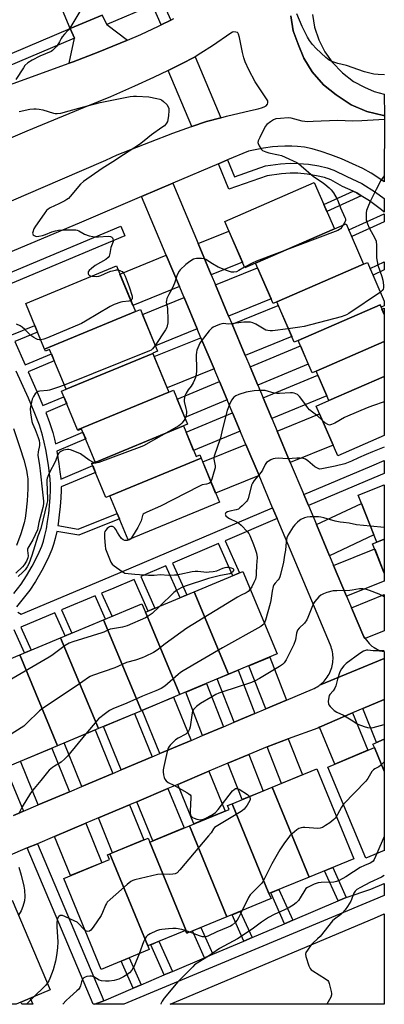
# Model space of a CAD drawing. Units: inches. Extents: x 1225771 to 1231770, y 565454 to 569454.
# Drawn here: x 1231603 to 1231770, y 565454 to 565904 of the extents above; entities that cross this region are included whole.
import ezdxf

# ---------------------------------------------------------------- set-up
doc = ezdxf.new("R2010")
doc.units = ezdxf.units.IN
doc.header["$MEASUREMENT"] = 0
for name, color, linetype in [('BLDG-Footprint', 5, 'Continuous'), ('TRANS-Driveway', 251, 'Continuous'), ('TRANS-Non Street Sidewalk', 7, 'Continuous'), ('TRANS-Parking Lot', 4, 'Continuous'), ('TRANS-Road', 130, 'Continuous'), ('TRANS-Street Sidewalk', 7, 'Continuous'), ('Undefined', 1, 'Continuous')]:
    doc.layers.add(name, color=color, linetype=linetype)

msp = doc.modelspace()

# ---------------------------------------------------------------- linework, layer by layer
at = {"layer": 'BLDG-Footprint'}
for points, elevation in [([(1231747.34, 565808.35), (1231711.25, 565792.68), (1231706.36, 565790.56), (1231697.18, 565811.71), (1231738.16, 565829.5)], 604.2), ([(1231760.75, 565792.19), (1231720.95, 565774.91), (1231719.28, 565774.19), (1231711.25, 565792.68), (1231747.34, 565808.35), (1231752.72, 565810.69)], 602.8), ([(1231656.28, 565770.47), (1231614.72, 565753.31), (1231606.09, 565774.21), (1231647.65, 565791.37)], 603.44), ([(1231768.71, 565772.54), (1231768.27, 565773.54), (1231730.73, 565757.25), (1231728.95, 565756.48), (1231720.95, 565774.91), (1231760.75, 565792.19), (1231762.53, 565792.96), (1231770.2, 565775.29), (1231770.2, 565773.19)], 600.71), ([(1231768.71, 565772.54), (1231770.2, 565769.1), (1231770.2, 565756.83), (1231738.96, 565743.28), (1231737.14, 565742.48), (1231730.73, 565757.25), (1231768.27, 565773.54)], 597.92), ([(1231664.3, 565751.4), (1231624.53, 565734.97), (1231617.02, 565753.15), (1231615.11, 565752.36), (1231614.72, 565753.31), (1231656.28, 565770.47), (1231658.59, 565771.43), (1231666.44, 565752.42), (1231664.25, 565751.51)], 602.95), ([(1231770.2, 565740.82), (1231744.81, 565729.8), (1231738.96, 565743.28), (1231770.2, 565756.83)], 598.15), ([(1231671.59, 565733.74), (1231629.82, 565716.49), (1231622.53, 565734.14), (1231624.53, 565734.97), (1231664.3, 565751.4)], 601.65), ([(1231744.81, 565729.8), (1231770.2, 565740.82), (1231770.2, 565713.81), (1231748.87, 565704.55), (1231739.01, 565727.28)], 598.61), ([(1231678.25, 565718.28), (1231636.38, 565700.98), (1231636.31, 565701.14), (1231637.87, 565701.78), (1231631.67, 565716.8), (1231629.98, 565716.1), (1231629.82, 565716.49), (1231671.59, 565733.74), (1231673.73, 565734.63), (1231680.16, 565719.06)], 599.87), ([(1231686.39, 565703.51), (1231644.63, 565686.26), (1231642.77, 565685.49), (1231636.38, 565700.98), (1231678.25, 565718.28), (1231684.05, 565704.24), (1231685.79, 565704.96)], 599.07), ([(1231644.63, 565686.26), (1231686.39, 565703.51), (1231694.71, 565683.35), (1231652.95, 565666.11)], 598.48), ([(1231770.19, 565666.51), (1231766.75, 565665.14), (1231758.24, 565686.6), (1231770.2, 565691.34)], 594.37), ([(1231766.75, 565665.14), (1231770.19, 565666.51), (1231770.19, 565650.92), (1231764.85, 565664.39)], 592.98), ([(1231698.84, 565604.68), (1231683.12, 565642.33), (1231705.38, 565651.63), (1231721.1, 565613.97)], 596.78), ([(1231698.84, 565604.68), (1231676.59, 565595.39), (1231660.87, 565633.04), (1231683.12, 565642.33)], 595.31), ([(1231660.87, 565633.04), (1231676.59, 565595.39), (1231659.02, 565588.05), (1231641.7, 565629.53), (1231659.27, 565636.87)], 598.8), ([(1231659.02, 565588.05), (1231639.34, 565579.84), (1231622.02, 565621.31), (1231641.7, 565629.53)], 599.01), ([(1231639.34, 565579.84), (1231620.66, 565572.04), (1231603.35, 565613.52), (1231622.02, 565621.31)], 599.84), ([(1231620.66, 565572.04), (1231598.75, 565562.89), (1231581.43, 565604.37), (1231603.35, 565613.52)], 600.05), ([(1231770.19, 565560.47), (1231770.19, 565524.17), (1231761.81, 565520.65), (1231744.35, 565562.27), (1231765.68, 565571.22)], 589.74), ([(1231770.19, 565560.47), (1231765.68, 565571.22), (1231765.02, 565572.81), (1231770.19, 565574.98)], 590.34), ([(1231735.78, 565511.96), (1231718.88, 565553.04), (1231739.3, 565561.43), (1231756.19, 565520.36)], 591.93), ([(1231735.78, 565511.96), (1231717.41, 565504.41), (1231700.52, 565545.48), (1231718.88, 565553.04)], 591.93), ([(1231717.41, 565504.41), (1231718.35, 565502.12), (1231698.13, 565493.8), (1231681, 565535.45), (1231699.18, 565542.93), (1231698.47, 565544.64), (1231700.52, 565545.48)], 592.16), ([(1231698.13, 565493.8), (1231679.95, 565486.32), (1231662.82, 565527.97), (1231681, 565535.45)], 592.4), ([(1231662.82, 565527.97), (1231679.95, 565486.32), (1231679.8, 565486.26), (1231679.23, 565487.64), (1231661.97, 565480.54), (1231644.66, 565522.63), (1231662.07, 565529.79)], 592.63), ([(1231661.97, 565480.54), (1231662.66, 565478.86), (1231640.66, 565469.81), (1231623.54, 565511.41), (1231644.38, 565519.98), (1231643.49, 565522.15), (1231644.66, 565522.63)], 592.78), ([(1231595.73, 565453.84), (1231579.16, 565492.68), (1231599.83, 565501.5), (1231617.33, 565460.51), (1231601.73, 565453.84)], 595.3)]:
    msp.add_lwpolyline(points, close=True, dxfattribs=dict(at, elevation=elevation))
at = {"layer": 'TRANS-Driveway'}
for points in [[(1231691.01, 565787.32), (1231684.98, 565801.62), (1231699.08, 565807.33), (1231705.26, 565793.1)], [(1231676.41, 565781.98), (1231655.09, 565773.34), (1231649.17, 565787.68), (1231670.38, 565796.27)], [(1231698.96, 565768.46), (1231692.94, 565782.75), (1231712.17, 565790.55), (1231718.35, 565776.32)], [(1231684.55, 565762.66), (1231665.42, 565754.9), (1231659.5, 565769.24), (1231678.53, 565776.95)], [(1231706.57, 565750.42), (1231700.54, 565764.71), (1231721.66, 565773.28), (1231727.84, 565759.04)], [(1231692.3, 565744.28), (1231670.83, 565735.58), (1231664.91, 565749.91), (1231686.28, 565758.57)], [(1231712.27, 565736.89), (1231708.75, 565745.24), (1231731.78, 565754.83), (1231735.39, 565746.51)], [(1231698.24, 565730.18), (1231678.89, 565722.13), (1231675.43, 565730.51), (1231694.72, 565738.53)], [(1231718.72, 565721.59), (1231714.71, 565731.1), (1231739.73, 565741.5), (1231743.84, 565732.04)], [(1231704.27, 565715.89), (1231682.91, 565707), (1231679.45, 565715.38), (1231700.75, 565724.24)], [(1231727.17, 565701.53), (1231721.15, 565715.83), (1231740.57, 565723.69), (1231746.74, 565709.46)], [(1231712.86, 565695.51), (1231693.02, 565687.46), (1231687.1, 565701.8), (1231706.84, 565709.8)], [(1231745.14, 565658.92), (1231739.11, 565673.21), (1231759.74, 565682.81), (1231765.45, 565668.42)], [(1231752.96, 565640.37), (1231747.02, 565654.45), (1231765.79, 565662.03), (1231770.19, 565650.92), (1231770.19, 565647.32)], [(1231761.43, 565621.01), (1231760.77, 565621.82), (1231755.21, 565635.04), (1231770.19, 565641.24), (1231770.19, 565624.63)], [(1231725.47, 565592.88), (1231715.95, 565588.87), (1231708.26, 565608.61), (1231717.79, 565612.59)], [(1231711, 565586.78), (1231701.48, 565582.77), (1231693.77, 565602.56), (1231698.84, 565604.68), (1231703.31, 565606.54)], [(1231696.55, 565580.69), (1231687.03, 565576.68), (1231679.3, 565596.52), (1231688.84, 565600.5)], [(1231681.74, 565574.45), (1231667.5, 565568.44), (1231659.44, 565588.23), (1231673.71, 565594.18)], [(1231760.33, 565588.99), (1231770.19, 565593.23), (1231770.19, 565574.98), (1231766.62, 565573.48)], [(1231663.94, 565566.94), (1231649.7, 565560.94), (1231641.62, 565580.79), (1231655.88, 565586.74)], [(1231740.58, 565580.51), (1231755.7, 565587), (1231762.66, 565569.95), (1231747.56, 565563.62)], [(1231646, 565559.38), (1231631.76, 565553.37), (1231623.65, 565573.29), (1231637.91, 565579.24)], [(1231626.1, 565550.99), (1231611.86, 565544.98), (1231603.72, 565564.97), (1231617.98, 565570.92)], [(1231716.58, 565571.6), (1231726.27, 565575.18), (1231732.69, 565558.71), (1231723.13, 565554.78)], [(1231698.66, 565564.04), (1231708.18, 565568.06), (1231714.7, 565551.32), (1231705.14, 565547.39)], [(1231675.66, 565554.35), (1231689.9, 565560.35), (1231697.31, 565542.16), (1231683.01, 565536.28)], [(1231656.96, 565546.46), (1231671.2, 565552.47), (1231678.54, 565534.44), (1231664.25, 565528.56)], [(1231639.37, 565539.05), (1231653.61, 565545.05), (1231660.15, 565529), (1231645.86, 565523.12)], [(1231619.31, 565530.59), (1231633.55, 565536.59), (1231640.9, 565518.55), (1231626.6, 565512.67)]]:
    msp.add_lwpolyline(points, close=True, dxfattribs=at)
at = {"layer": 'TRANS-Non Street Sidewalk'}
for points in [[(1231759.6, 565823.49), (1231743.87, 565816.33), (1231742.54, 565819.39), (1231755.95, 565825.49), (1231757.56, 565824.78)], [(1231770.2, 565811.58), (1231755.28, 565804.79), (1231753.96, 565807.85), (1231770.2, 565815.24)], [(1231770.2, 565789.55), (1231765.03, 565787.19), (1231763.71, 565790.25), (1231770.2, 565793.21)], [(1231770.2, 565772.07), (1231770.2, 565769.1), (1231769.13, 565771.58)], [(1231735.47, 565681.86), (1231733.36, 565686.86), (1231764.52, 565700.03), (1231770.2, 565702.4), (1231770.2, 565696.55), (1231765.41, 565694.55)], [(1231641.78, 565455.48), (1231637.66, 565453.84), (1231636.96, 565453.84), (1231606.73, 565525.29), (1231611.41, 565527.26)], [(1231770.19, 565524.17), (1231770.19, 565524.06), (1231770.14, 565524.15)], [(1231752.8, 565502.68), (1231749.06, 565501.09), (1231742.86, 565514.87), (1231746.62, 565516.42)], [(1231728.28, 565492.25), (1231724.54, 565490.66), (1231718.21, 565504.74), (1231721.97, 565506.28)], [(1231709.66, 565484.34), (1231705.91, 565482.75), (1231700.5, 565494.77), (1231704.26, 565496.32)], [(1231691.66, 565476.69), (1231687.92, 565475.1), (1231682.42, 565487.34), (1231686.18, 565488.88)], [(1231673.24, 565468.85), (1231669.5, 565467.26), (1231663.28, 565481.08), (1231667.04, 565482.63)], [(1231658.99, 565462.79), (1231655.25, 565461.2), (1231649.7, 565473.53), (1231653.47, 565475.08)], [(1231608.11, 565456.57), (1231609.29, 565453.84), (1231604.33, 565453.84), (1231603.92, 565454.78)]]:
    msp.add_lwpolyline(points, close=True, dxfattribs=at)
for points in [[(1231599.77, 565759.83), (1231610.22, 565764.21), (1231611.5, 565761.11), (1231601.11, 565756.76), (1231605.77, 565746.09), (1231617.85, 565751.15), (1231619.13, 565748.05), (1231607.14, 565743.03), (1231611.85, 565732.55), (1231613.99, 565727.54), (1231623.59, 565731.57), (1231624.87, 565728.47), (1231615.26, 565724.44), (1231617.05, 565719.8), (1231618.47, 565715.29), (1231619.24, 565712.12), (1231619.67, 565710.09), (1231632.26, 565715.36), (1231633.54, 565712.27), (1231620.31, 565706.72), (1231621.31, 565700.95), (1231621.78, 565697.32), (1231622.1, 565694.17), (1231622.11, 565693.97), (1231636.74, 565700.1), (1231638.02, 565697), (1231622.3, 565690.41), (1231622.31, 565688.9), (1231622.18, 565685.43), (1231621.88, 565681.45), (1231621.46, 565677.52), (1231620.9, 565673.5), (1231620.75, 565672.65), (1231630.05, 565671.09), (1231647.93, 565678.26), (1231648.99, 565675.71), (1231630.36, 565668.25), (1231620.28, 565669.93), (1231620.27, 565669.91), (1231619.6, 565666.81), (1231618.84, 565663.98), (1231618.08, 565661.75), (1231616.18, 565657.4), (1231613.51, 565652.16), (1231610.57, 565647.07), (1231607.96, 565643.14), (1231604.37, 565638.56), (1231601.8, 565635.59)], [(1231600.66, 565641.66), (1231604.01, 565645.94), (1231606.49, 565649.67), (1231609.1, 565654.19), (1231611.66, 565659.19), (1231613.46, 565663.31), (1231614.22, 565665.55), (1231614.9, 565668.1), (1231615.57, 565671.2), (1231616.13, 565674.48), (1231616.64, 565678.15), (1231617.03, 565681.75), (1231617.31, 565685.44), (1231617.46, 565688.93), (1231617.42, 565691.27), (1231617.25, 565693.89), (1231616.5, 565700.32), (1231615.26, 565707.52), (1231614.57, 565710.84), (1231613.8, 565714.01), (1231612.37, 565718.53), (1231610.02, 565724.62), (1231607.3, 565730.96), (1231601.75, 565743.29)], [(1231602.47, 565633.07), (1231604.07, 565632.24), (1231644.27, 565649.08), (1231719.04, 565680.86), (1231721.14, 565675.87), (1231697.32, 565665.75), (1231703.91, 565651.01), (1231700.87, 565649.74), (1231694.29, 565664.46), (1231673.29, 565655.53), (1231679.81, 565640.95), (1231676.76, 565639.68), (1231670.26, 565654.24), (1231658.72, 565649.34), (1231665.19, 565634.85), (1231662.15, 565633.58), (1231655.69, 565648.05), (1231646.37, 565644.09), (1231640.84, 565641.77), (1231645.59, 565631.15), (1231642.54, 565629.88), (1231637.8, 565640.5), (1231622.53, 565634.1), (1231627.26, 565623.5), (1231624.22, 565622.23), (1231619.49, 565632.82), (1231603.92, 565626.3), (1231608.64, 565615.73), (1231605.6, 565614.46), (1231600.88, 565625.02)], [(1231575.01, 565614.18), (1231605.04, 565542.1), (1231600.5, 565540.19)]]:
    msp.add_lwpolyline(points, dxfattribs=at)
at = {"layer": 'TRANS-Parking Lot'}
msp.add_lwpolyline([(1231600.5, 565717.07), (1231603.47, 565708.4), (1231605.22, 565702.75), (1231606.42, 565697.95), (1231606.79, 565695.91), (1231607, 565694.04), (1231607.1, 565691.92), (1231607.09, 565689.53), (1231606.8, 565683.95), (1231606.17, 565678.4), (1231605.77, 565676.05), (1231605.31, 565673.98), (1231603.84, 565668.97), (1231601.94, 565663.61)], dxfattribs=at)
at = {"layer": 'TRANS-Road'}
for points in [[(1231641.05, 565906.08), (1231626.42, 565899.9), (1231620.58, 565913.95)], [(1231600.5, 565540.19), (1231605.04, 565542.1), (1231611.86, 565544.98), (1231626.1, 565550.99), (1231631.76, 565553.37), (1231646, 565559.38), (1231649.7, 565560.94), (1231663.94, 565566.94), (1231667.5, 565568.44), (1231681.74, 565574.45), (1231687.03, 565576.68), (1231696.55, 565580.69), (1231701.48, 565582.77), (1231711, 565586.78), (1231715.95, 565588.87), (1231725.47, 565592.88), (1231737.38, 565597.91), (1231738.11, 565598.24), (1231738.82, 565598.61), (1231739.52, 565599.01), (1231740.19, 565599.45), (1231740.51, 565599.69), (1231770.19, 565611.98), (1231770.19, 565593.23), (1231760.33, 565588.99), (1231755.7, 565587), (1231740.58, 565580.51), (1231739.72, 565580.14), (1231726.27, 565575.18), (1231716.58, 565571.6), (1231708.18, 565568.06), (1231698.66, 565564.04), (1231689.9, 565560.35), (1231675.66, 565554.35), (1231671.2, 565552.47), (1231656.96, 565546.46), (1231653.61, 565545.05), (1231639.37, 565539.05), (1231633.55, 565536.59), (1231619.31, 565530.59), (1231611.41, 565527.26), (1231606.73, 565525.29), (1231588.93, 565517.78)]]:
    msp.add_lwpolyline(points, dxfattribs=at)
for points in [[(1231643.28, 565901.79), (1231652.72, 565894.6), (1231649.28, 565893.14), (1231639.25, 565889.13), (1231627.76, 565884.74), (1231625.91, 565884.08), (1231628.45, 565895.51), (1231626.42, 565899.9), (1231641.05, 565906.08)], [(1231684.98, 565801.62), (1231691.01, 565787.32), (1231692.94, 565782.75), (1231698.96, 565768.46), (1231700.54, 565764.71), (1231706.57, 565750.42), (1231708.75, 565745.24), (1231712.27, 565736.89), (1231714.71, 565731.1), (1231718.72, 565721.59), (1231721.15, 565715.83), (1231727.17, 565701.53), (1231733.36, 565686.86), (1231735.47, 565681.86), (1231739.11, 565673.21), (1231745.14, 565658.92), (1231747.02, 565654.45), (1231752.96, 565640.37), (1231755.21, 565635.04), (1231760.77, 565621.82), (1231761.43, 565621.01), (1231763.27, 565618.82), (1231764.51, 565617.59), (1231765.49, 565616.94), (1231768.14, 565615.46), (1231770.19, 565615.14), (1231770.19, 565611.98), (1231740.51, 565599.69), (1231740.83, 565599.93), (1231741.45, 565600.44), (1231742.04, 565600.98), (1231742.61, 565601.55), (1231743.14, 565602.15), (1231743.64, 565602.77), (1231744.11, 565603.43), (1231744.54, 565604.1), (1231744.94, 565604.8), (1231745.3, 565605.51), (1231745.62, 565606.25), (1231745.9, 565607), (1231746.14, 565607.76), (1231746.35, 565608.54), (1231746.51, 565609.32), (1231746.63, 565610.12), (1231746.71, 565610.92), (1231746.75, 565611.72), (1231746.74, 565612.52), (1231746.69, 565613.32), (1231746.6, 565614.12), (1231746.47, 565614.91), (1231746.3, 565615.69), (1231746.09, 565616.46), (1231745.84, 565617.22), (1231745.55, 565617.97), (1231721.14, 565675.87), (1231719.04, 565680.86), (1231712.86, 565695.51), (1231706.84, 565709.8), (1231704.27, 565715.89), (1231700.75, 565724.24), (1231698.24, 565730.18), (1231694.72, 565738.53), (1231692.3, 565744.28), (1231686.28, 565758.57), (1231684.55, 565762.66), (1231678.53, 565776.95), (1231676.41, 565781.98), (1231670.38, 565796.27), (1231659.08, 565823.08), (1231673.37, 565829.15)]]:
    msp.add_lwpolyline(points, close=True, dxfattribs=at)
for points in [[(1231727.35, 565905.73, 0), (1231728.56, 565898.9, 0), (1231730.73, 565892.75, 0), (1231733.36, 565886.39, 0), (1231737.22, 565880.1, 0), (1231742.43, 565874.21, 0), (1231748.18, 565869.54, 0), (1231755.08, 565865.01, 0), (1231762.25, 565861.9, 0), (1231769.79, 565860.17, 0), (1231770.03, 565860.11, 0), (1231770.21, 565860.1, 0), (1231770.2, 565829.81, 0), (1231769.01, 565830.64, 0), (1231769.01, 565830.63, 0), (1231764.14, 565833.82, 0), (1231760.41, 565835.85, 0), (1231755.7, 565838.12, 0), (1231750.55, 565840.35, 0), (1231745.75, 565842.21, 0), (1231741.24, 565843.74, 0), (1231737.19, 565844.88, 0), (1231733.7, 565845.63, 0), (1231730.53, 565846.01, 0), (1231727.94, 565846.11, 0), (1231724.68, 565846.09, 0), (1231721.49, 565845.97, 0), (1231719.08, 565845.77, 0), (1231714.97, 565845.16, 0), (1231708.06, 565843.88, 0), (1231698.49, 565839.82, 0), (1231694.31, 565838.05, 0), (1231673.37, 565829.15, 0), (1231659.08, 565823.08, 0), (1231630.6, 565810.99, 0), (1231586.19, 565792.3, 0)], [(1231593.42, 565872.28, 0), (1231625.91, 565884.08, 0), (1231627.76, 565884.74, 0), (1231639.25, 565889.13, 0), (1231649.28, 565893.14, 0), (1231652.72, 565894.6, 0), (1231658.79, 565897.18, 0), (1231666.93, 565900.92, 0), (1231668.14, 565901.53, 0), (1231672.44, 565903.71, 0), (1231673.9, 565904.44, 0)], [(1231592.66, 565818.27, 0), (1231621.92, 565830.77, 0), (1231642.7, 565839.77, 0), (1231647.97, 565842.09, 0), (1231663.13, 565848.11, 0), (1231673.42, 565852.05, 0), (1231682, 565855.14, 0), (1231682.15, 565855.19, 0), (1231688.84, 565857.36, 0), (1231695.46, 565859.15, 0), (1231698.03, 565859.85, 0), (1231709.01, 565862.49, 0), (1231712.45, 565863.27, 0), (1231714.51, 565863.83, 0), (1231715.53, 565864.23, 0), (1231716.14, 565864.57, 0), (1231716.81, 565865.32, 0), (1231716.92, 565865.92, 0), (1231716.89, 565866.8, 0), (1231711.09, 565875.5, 0), (1231708.13, 565881.01, 0), (1231706.48, 565884.63, 0), (1231705.89, 565886.45, 0), (1231705.25, 565888.97, 0), (1231703.88, 565895.86, 0), (1231703.54, 565897.36, 0), (1231703.21, 565897.94, 0), (1231702.99, 565898.08, 0), (1231702.32, 565898.29, 0), (1231701.36, 565898.38, 0), (1231700.75, 565898.19, 0), (1231699.94, 565897.79, 0), (1231691.51, 565891.97, 0), (1231686.27, 565888.57, 0), (1231683.57, 565887.02, 0), (1231682.65, 565886.5, 0), (1231678, 565884.06, 0), (1231671.24, 565880.76, 0), (1231664.54, 565877.49, 0), (1231655.8, 565873.48, 0), (1231644.83, 565868.74, 0), (1231632.91, 565863.76, 0), (1231606.67, 565852.97, 0), (1231569.83, 565837.34, 0)]]:
    msp.add_polyline3d(points, dxfattribs=at)
msp.add_polyline3d([(1231770.18, 565495.15, 0), (1231770.18, 565453.83, 0), (1231672.22, 565453.84, 0), (1231765.65, 565493.17, 0)], close=True, dxfattribs=at)
at = {"layer": 'TRANS-Street Sidewalk'}
for points in [[(1231668.54, 565912.47), (1231672.44, 565903.71), (1231668.14, 565901.53), (1231664.11, 565910.6), (1231643.28, 565901.79), (1231641.05, 565906.08)], [(1231737.33, 565906.3), (1231738.3, 565900.52), (1231740.17, 565894.68), (1231742.96, 565889.25), (1231746.36, 565884.58), (1231751.03, 565879.71), (1231756.1, 565875.76), (1231761.07, 565873.07), (1231765.59, 565871.14), (1231770.2, 565869.94), (1231770.21, 565860.1), (1231770.03, 565860.11), (1231769.78, 565860.14), (1231769.79, 565860.17), (1231762.25, 565861.9), (1231755.08, 565865.01), (1231748.18, 565869.54), (1231742.43, 565874.21), (1231737.22, 565880.1), (1231733.36, 565886.39), (1231730.73, 565892.75), (1231728.56, 565898.9), (1231727.35, 565905.73)]]:
    msp.add_lwpolyline(points, dxfattribs=at)
for points in [[(1231628.45, 565895.51), (1231555.64, 565864.71), (1231558.17, 565858.73), (1231553.7, 565856.97), (1231551.22, 565862.84), (1231535.79, 565856.31), (1231535.24, 565857.03), (1231534.1, 565859), (1231533.4, 565860.55), (1231549.35, 565867.29), (1231553.76, 565869.16), (1231626.42, 565899.9)], [(1231695.46, 565859.15), (1231688.84, 565857.36), (1231682.15, 565855.19), (1231671.24, 565880.76), (1231678, 565884.06), (1231682.65, 565886.5), (1231683.57, 565887.02)], [(1231759.6, 565823.49), (1231757.56, 565824.78), (1231755.95, 565825.49), (1231751.03, 565827.7), (1231745.75, 565830.79), (1231742.82, 565831.82), (1231739.17, 565832.64), (1231734.91, 565833.3), (1231730.66, 565833.71), (1231727.04, 565833.79), (1231723.18, 565833.47), (1231716.59, 565832.63), (1231699.11, 565826.41), (1231694.31, 565838.05), (1231698.49, 565839.82), (1231701.66, 565832.14), (1231715.83, 565837.19), (1231722.69, 565838.02), (1231727.09, 565838.36), (1231730.99, 565838.27), (1231735.58, 565837.83), (1231740.18, 565837.12), (1231744.11, 565836.23), (1231747.03, 565835.22), (1231753.04, 565832.2), (1231759.89, 565829.13), (1231766.21, 565825.14), (1231770.2, 565822.21), (1231770.2, 565815.93), (1231768.98, 565817), (1231763.44, 565821.07)], [(1231591.06, 565779.79), (1231586.62, 565777.93), (1231570.76, 565771.29), (1231568.71, 565775.64), (1231584.79, 565782.38), (1231581.47, 565790.31), (1231586.19, 565792.3), (1231589.52, 565784.36), (1231649.61, 565809.54), (1231651.47, 565805.1)]]:
    msp.add_lwpolyline(points, close=True, dxfattribs=at)
msp.add_polyline3d([(1231765.47, 565501.54, 0), (1231651.06, 565453.84, 0), (1231637.66, 565453.84, 0), (1231641.78, 565455.48, 0), (1231655.25, 565461.2, 0), (1231658.99, 565462.79, 0), (1231669.5, 565467.26, 0), (1231673.24, 565468.85, 0), (1231687.92, 565475.1, 0), (1231691.66, 565476.69, 0), (1231705.91, 565482.75, 0), (1231709.66, 565484.34, 0), (1231724.54, 565490.66, 0), (1231728.28, 565492.25, 0), (1231749.06, 565501.09, 0), (1231752.8, 565502.68, 0), (1231764.08, 565506.49, 0), (1231770.19, 565509.08, 0), (1231770.18, 565503.54, 0)], close=True, dxfattribs=at)
at = {"layer": 'Undefined'}
for p, q in [((1231770.19, 565671.76, 554), (1231763.88, 565672.37, 554)), ((1231770.19, 565530.49, 548), (1231766.85, 565522.76, 548)), ((1231679.28, 565487.52, 550), (1231679.09, 565487.59, 550)), ((1231681.13, 565486.81, 550), (1231679.28, 565487.52, 550)), ((1231609.95, 565457.35, 552), (1231606.38, 565453.84, 552))]:
    msp.add_line(p, q, dxfattribs=at)
for points, elevation in [([(1231751.4, 565810.11), (1231750.73, 565809.08), (1231750.19, 565808.4), (1231749.75, 565808.04), (1231748.98, 565807.64), (1231711.66, 565793.59), (1231709.78, 565792.7), (1231706.28, 565790.75)], 562), ([(1231706.28, 565790.75), (1231703.56, 565789.23), (1231702.5, 565788.74), (1231701.36, 565788.48), (1231700.29, 565788.53), (1231698.49, 565789.11), (1231694.22, 565790.86), (1231691.63, 565792.28), (1231688.46, 565794.32), (1231687.69, 565794.66), (1231686.58, 565794.8), (1231684.27, 565794.73), (1231683.43, 565794.61), (1231682.9, 565794.43), (1231681.2, 565793.41), (1231679.35, 565792.03), (1231676.85, 565789.61), (1231676.3, 565788.93), (1231675.67, 565787.95), (1231675.2, 565786.89), (1231674.17, 565783.57), (1231673.72, 565782.36), (1231673.11, 565781.12), (1231671.52, 565778.32), (1231670.66, 565776.47), (1231670.46, 565775.64), (1231670.44, 565774.79), (1231670.94, 565771.85), (1231671.12, 565766.8), (1231671.1, 565765.32), (1231670.88, 565763.95), (1231670.64, 565763.17), (1231670.1, 565762.14), (1231665.37, 565755.02)], 562), ([(1231636.44, 565786.74), (1231638.42, 565786.61), (1231639.59, 565786.74), (1231640.42, 565787.02), (1231643.82, 565788.5), (1231645.1, 565788.97), (1231647.11, 565789.48), (1231647.69, 565789.55), (1231648.41, 565789.52)], 564), ([(1231648.41, 565789.52), (1231649.53, 565789.21), (1231650.21, 565788.83), (1231650.93, 565787.97), (1231651.6, 565786.67), (1231653.36, 565781.89), (1231654.75, 565777.62), (1231654.84, 565776.8), (1231654.75, 565776.31), (1231654.54, 565775.96), (1231654.15, 565775.62)], 564), ([(1231768.41, 565779.42), (1231753.94, 565769.66), (1231752.93, 565769.03), (1231752.13, 565768.64), (1231750.45, 565768.12), (1231733.58, 565763.7), (1231731.53, 565763.34), (1231726.26, 565762.68)], 560), ([(1231654.15, 565775.62), (1231653.3, 565775.32), (1231650.4, 565775.02), (1231649.55, 565774.85), (1231646.63, 565773.78), (1231644.81, 565772.82), (1231633.51, 565766.08), (1231631.68, 565765.07), (1231616.04, 565758.46), (1231614.39, 565757.89), (1231612.94, 565757.62)], 564), ([(1231612.94, 565757.62), (1231612.28, 565757.61), (1231611.53, 565757.75), (1231610.81, 565758.04), (1231609.86, 565758.6), (1231608.48, 565759.61), (1231605.75, 565762.36), (1231604.5, 565763.44), (1231603.5, 565764.01), (1231601.83, 565764.68)], 564), ([(1231726.26, 565762.68), (1231719.1, 565761.78), (1231717.93, 565761.74), (1231716.83, 565761.86), (1231716.03, 565762.06), (1231715.23, 565762.42), (1231711.4, 565764.7), (1231710.08, 565765.37), (1231709.01, 565765.66), (1231707.92, 565765.72), (1231705.95, 565765.61), (1231700.18, 565764.84), (1231698.79, 565764.83), (1231696.62, 565765.02), (1231695.81, 565764.96), (1231694.75, 565764.63), (1231692.91, 565763.88), (1231691.9, 565763.38), (1231691.23, 565762.9), (1231690.09, 565761.64), (1231686.46, 565757.03), (1231685.85, 565756.09), (1231685.3, 565755.05), (1231684.39, 565752.86), (1231684.22, 565752), (1231684.14, 565750.52), (1231684.13, 565749.03), (1231684.3, 565745.91), (1231684.21, 565743.33), (1231684.05, 565741.89), (1231683.72, 565740.44), (1231683.35, 565739.31), (1231682.71, 565737.97), (1231681.81, 565736.43), (1231680.49, 565734.66), (1231679.56, 565733.23), (1231678.91, 565731.98), (1231678.7, 565731.22), (1231678.6, 565730.19), (1231678.65, 565729.38), (1231679.41, 565726.19), (1231679.61, 565725.03), (1231679.6, 565724.21), (1231679.47, 565723.12), (1231679.31, 565722.32), (1231679.08, 565721.69)], 560), ([(1231665.37, 565755.02), (1231664.16, 565753.41), (1231663.47, 565752.91), (1231662.69, 565752.52), (1231623.73, 565736.92)], 562), ([(1231623.73, 565736.92), (1231620.59, 565735.74), (1231616.96, 565734.59), (1231616.11, 565734.43), (1231612.59, 565734.11), (1231611.8, 565733.91), (1231611.32, 565733.66), (1231610.47, 565732.89), (1231609.61, 565731.71), (1231609.1, 565730.4), (1231608.36, 565727.66), (1231608.16, 565726.24), (1231608.21, 565724.18), (1231608.9, 565720.21), (1231609.2, 565719.31), (1231610.36, 565716.67), (1231611.81, 565712.88), (1231612.24, 565711.5), (1231612.45, 565710.36), (1231612.47, 565709.26), (1231611.79, 565706.44), (1231611.7, 565704.92), (1231612.44, 565700.17), (1231612.75, 565697.67), (1231613.81, 565687.97), (1231614.16, 565683.82), (1231614.18, 565682.69), (1231613.91, 565680.91), (1231612.14, 565674.05), (1231611.41, 565670.66), (1231609.28, 565666.09), (1231607.5, 565663.15), (1231607.12, 565662.4), (1231606.96, 565661.89), (1231606.91, 565661.36), (1231607.15, 565658.85), (1231607.06, 565657.9), (1231606.39, 565656.37), (1231605.35, 565654.68), (1231604.59, 565653.8), (1231601.5, 565650.85)], 562), ([(1231741.78, 565720.89), (1231739.79, 565722.76), (1231737.32, 565724.51), (1231735.94, 565725.64), (1231735.16, 565726.52), (1231733.35, 565729.17), (1231731.43, 565731.63), (1231730.41, 565732.53), (1231729.72, 565732.92), (1231728.99, 565733.22), (1231728.16, 565733.36), (1231727.28, 565733.37), (1231722.23, 565733.05), (1231721.06, 565733.04), (1231719.76, 565733.26), (1231715.64, 565734.38), (1231714.47, 565734.49), (1231712.68, 565734.47), (1231710.65, 565734.27), (1231706.98, 565733.66), (1231703.57, 565732.6), (1231702.22, 565732.04), (1231701.33, 565731.31), (1231700.33, 565729.97), (1231699.39, 565727.99), (1231698.31, 565725.22), (1231696.19, 565716.95), (1231695.25, 565712.79), (1231692.3, 565704.36), (1231692.2, 565703.81), (1231692.21, 565703.05), (1231692.76, 565699.98), (1231692.77, 565699.12), (1231692.24, 565697.12), (1231691.2, 565693.97), (1231690.77, 565692.9)], 558), ([(1231770.2, 565729.27), (1231764.72, 565727.49), (1231762.28, 565726.58), (1231753.29, 565722.75), (1231751.97, 565722.08), (1231747.59, 565719.55), (1231746.05, 565718.86), (1231745.06, 565718.65), (1231744.35, 565718.81), (1231743.24, 565719.55), (1231741.78, 565720.89)], 558), ([(1231679.08, 565721.69), (1231678.56, 565720.82), (1231677.47, 565719.43), (1231676.86, 565718.82), (1231676.14, 565718.29), (1231659.98, 565709.1), (1231658.05, 565708.31), (1231639.5, 565701.51), (1231638.11, 565701.19), (1231637.59, 565701.24), (1231637.06, 565701.45)], 560), ([(1231637.06, 565701.45), (1231635.2, 565702.6), (1231631.09, 565705.49), (1231629.36, 565706.31), (1231626.65, 565707.34), (1231625.82, 565707.5), (1231625.28, 565707.49), (1231623.37, 565707.09), (1231622.1, 565706.58), (1231621.69, 565706.28), (1231621.19, 565705.72), (1231620.7, 565704.76), (1231619.75, 565702.06), (1231616.89, 565696.67), (1231616.15, 565695.13), (1231615.86, 565694.35), (1231615.72, 565693.53), (1231615.71, 565692.69), (1231615.93, 565688.87), (1231616.05, 565684.8), (1231616.02, 565683.98), (1231615.83, 565682.82), (1231613.03, 565671.33), (1231611.64, 565667.8), (1231608.84, 565658.95), (1231607.51, 565655.15), (1231606.82, 565653.8), (1231605.81, 565652.45), (1231604.84, 565651.4), (1231602.61, 565649.35)], 560), ([(1231690.77, 565692.9), (1231690.3, 565692.24), (1231689.87, 565691.96), (1231688.82, 565691.63), (1231686.84, 565691.24), (1231685.27, 565690.59), (1231667.81, 565681.59), (1231661.52, 565678.88), (1231660.27, 565678.19), (1231659.89, 565677.82), (1231659.61, 565677.36), (1231658.87, 565674.89), (1231657.38, 565671.78), (1231655.01, 565667.78), (1231654.17, 565666.61)], 558), ([(1231763.88, 565672.37), (1231757.43, 565673.01), (1231754.18, 565673.85), (1231751.47, 565674.03), (1231750.01, 565674.25), (1231747.68, 565674.74), (1231742.58, 565676.26), (1231741.2, 565676.57), (1231740.06, 565676.7), (1231736.27, 565676.7), (1231734.83, 565676.52), (1231733.7, 565676.15), (1231732.06, 565675.45), (1231731.32, 565675), (1231730.45, 565674.27), (1231729.25, 565673.05), (1231728.48, 565672.03), (1231726.24, 565668.41), (1231725.61, 565667.12), (1231725.21, 565665.3), (1231724.92, 565661.44), (1231724.59, 565659.15), (1231724, 565655.98), (1231722.72, 565650.24), (1231722.4, 565649.18), (1231722.06, 565648.46), (1231721.59, 565647.82), (1231720.21, 565646.36), (1231719.71, 565645.64), (1231719.34, 565644.86), (1231718.83, 565642.65), (1231718.21, 565638.48), (1231717.93, 565637.13), (1231715.87, 565629.46), (1231715.59, 565628.63), (1231715.25, 565627.97)], 554), ([(1231654.17, 565666.61), (1231653.56, 565666.15), (1231652.49, 565665.87), (1231651.39, 565665.84), (1231650.67, 565666.09), (1231649.91, 565666.84), (1231648.91, 565668.24), (1231648.13, 565669.46), (1231647.35, 565670.95), (1231646.95, 565671.57), (1231646.47, 565672.02), (1231645.83, 565672.28), (1231644.86, 565672.28), (1231644.39, 565672.14), (1231643.94, 565671.86), (1231643.33, 565671.28), (1231642.78, 565670.62), (1231642.35, 565669.91), (1231642.18, 565669.39), (1231642.11, 565668.54), (1231642.19, 565667.07), (1231642.46, 565663.53), (1231642.66, 565662.08), (1231643.21, 565660.45), (1231645.08, 565655.92), (1231645.71, 565654.99), (1231646.59, 565654.22), (1231650.23, 565651.61), (1231651, 565651.17), (1231651.52, 565650.97), (1231652.91, 565650.74), (1231656.06, 565650.46), (1231662.27, 565650.07), (1231664.88, 565650.07), (1231667.75, 565650.24), (1231671.3, 565650.08), (1231674.12, 565650.13), (1231675.52, 565650.21), (1231676.68, 565650.39), (1231682.21, 565651.61), (1231683.67, 565651.86), (1231684.81, 565651.85), (1231688.96, 565651.44), (1231690.1, 565651.48), (1231691.84, 565651.67), (1231693.48, 565652.03), (1231696.34, 565653.19), (1231697.38, 565653.51), (1231698.17, 565653.65), (1231699.03, 565653.63), (1231700.15, 565653.43), (1231700.83, 565653.12), (1231701.14, 565652.69), (1231701.12, 565652.1), (1231700.75, 565651.52), (1231700.2, 565651.03), (1231699.44, 565650.68), (1231695.16, 565649.85), (1231689.67, 565648.43), (1231679.09, 565644.93), (1231677.18, 565644.18), (1231675.12, 565643), (1231673.92, 565642.15), (1231667.27, 565635.71)], 558), ([(1231708.75, 565643.56), (1231707.85, 565642.57), (1231706.98, 565641.87), (1231704.64, 565640.83), (1231703.07, 565639.96), (1231679.79, 565625.8), (1231669.91, 565618.56), (1231666.25, 565615.75), (1231664.5, 565614.67), (1231660.78, 565612.76), (1231659.42, 565612.15), (1231656.31, 565611.11), (1231652.21, 565610.05), (1231646.84, 565607.61), (1231636.63, 565604.13), (1231635.55, 565603.7), (1231634.78, 565603.29), (1231629.62, 565599.57), (1231613.81, 565589.06), (1231612.45, 565587.93), (1231606.49, 565582.22), (1231605.17, 565581.04), (1231598.25, 565576.55)], 556), ([(1231770.19, 565640.11), (1231769.42, 565640.56), (1231767.87, 565641.32), (1231763.42, 565643.07), (1231762.04, 565643.46), (1231760.33, 565643.78), (1231759.51, 565643.82), (1231758.77, 565643.75), (1231755.54, 565643.13), (1231754.43, 565643), (1231748.52, 565642.89), (1231746.77, 565642.78), (1231743.93, 565642.13), (1231742.37, 565641.5), (1231741.19, 565640.79), (1231740.31, 565640.12), (1231739.31, 565639.1), (1231738.4, 565638.01), (1231737.83, 565637.05), (1231737, 565635.28), (1231735.22, 565630.64), (1231734.72, 565629.58), (1231733.6, 565628.08), (1231731.2, 565625.78), (1231730.53, 565624.87), (1231729.99, 565623.51), (1231729.55, 565620.37), (1231728.81, 565618.33), (1231725.21, 565611.31), (1231724.33, 565609.96), (1231723.59, 565609.17), (1231722.17, 565608.21), (1231713.15, 565602.72), (1231711.03, 565601.63), (1231709.41, 565601), (1231695.81, 565596.55), (1231694.44, 565596.03), (1231693.12, 565595.4), (1231690.77, 565594.14), (1231686.14, 565591.41), (1231684.25, 565590.01), (1231682.88, 565588.6), (1231682.44, 565587.84), (1231682.2, 565587.03), (1231681.36, 565580.72), (1231681.1, 565579.64), (1231680.63, 565578.69), (1231679.98, 565577.87), (1231679.37, 565577.39), (1231675.89, 565575.53), (1231674.7, 565574.75), (1231672.25, 565572.35), (1231671.7, 565571.7), (1231671.28, 565570.98), (1231670.78, 565569.33), (1231669.23, 565562.47), (1231668.98, 565561.03), (1231668.98, 565560.16), (1231669.18, 565558.71), (1231669.42, 565557.57), (1231669.73, 565556.78), (1231670.42, 565555.95), (1231671.3, 565555.28), (1231673.82, 565554), (1231679.76, 565550.68), (1231680.75, 565550.07), (1231681.35, 565549.55), (1231681.59, 565549.11), (1231681.7, 565548.32), (1231681.33, 565542.18), (1231681.36, 565541.31), (1231681.53, 565540.52), (1231681.86, 565539.82), (1231682.42, 565539.25), (1231683.13, 565538.85), (1231684.47, 565538.46), (1231686.12, 565538.22), (1231686.66, 565538.24), (1231687.19, 565538.38), (1231688.23, 565538.84), (1231691.04, 565540.33), (1231692.29, 565541.04), (1231692.98, 565541.53), (1231694.15, 565542.81), (1231700.71, 565551.35), (1231701.43, 565552.1), (1231702.05, 565552.45), (1231702.73, 565552.51), (1231703.72, 565552.11), (1231707.55, 565549.76), (1231708.21, 565549.19), (1231708.51, 565548.77)], 552), ([(1231667.27, 565635.71), (1231663.94, 565632.51), (1231662.17, 565631.2), (1231660.87, 565630.54), (1231652.46, 565626.86), (1231651.39, 565626.47), (1231650.39, 565626.21), (1231645.83, 565625.51), (1231644.7, 565625.26), (1231643.69, 565624.86), (1231641.84, 565623.94), (1231640.88, 565623.57), (1231627.6, 565619.53), (1231625.95, 565618.92), (1231624.22, 565617.82), (1231618.08, 565613.3), (1231616.87, 565612.48), (1231596.73, 565600.74), (1231591.58, 565597.58), (1231590.06, 565596.77), (1231589.06, 565596.47), (1231588.05, 565596.47), (1231586.9, 565596.74), (1231584.27, 565597.58)], 558), ([(1231715.25, 565627.97), (1231714.68, 565627.23), (1231713.75, 565626.55), (1231696.09, 565616.82), (1231678.16, 565606.31), (1231676.98, 565605.5), (1231675.83, 565604.61), (1231669.74, 565599.3), (1231668.01, 565598.15), (1231665.58, 565597.06), (1231659.58, 565594.68), (1231652.37, 565591.51), (1231645.96, 565588.88), (1231644.38, 565588.1), (1231642.61, 565586.84), (1231639.43, 565584.28), (1231638.62, 565583.41), (1231633.64, 565577.46)], 554), ([(1231633.64, 565577.46), (1231625.19, 565567.34), (1231623.99, 565566), (1231622.28, 565564.56), (1231619.31, 565562.72), (1231618.39, 565562.07), (1231616.87, 565560.82), (1231616.08, 565560.01), (1231613.08, 565556.16), (1231609.95, 565552.52), (1231608.32, 565550.4), (1231604.41, 565544.04), (1231603.33, 565541.99), (1231602.74, 565540.69)], 554), ([(1231770.19, 565564.67), (1231768.38, 565562.97), (1231767.67, 565562.44), (1231765.85, 565561.46), (1231765.25, 565561.01), (1231764.56, 565560.19), (1231762.62, 565557), (1231761.76, 565555.84), (1231751.46, 565545.33)], 550), ([(1231708.51, 565548.77), (1231708.83, 565547.91), (1231708.8, 565547.44), (1231708.62, 565546.93), (1231707.42, 565544.93), (1231706.05, 565543.03), (1231705.35, 565542.4), (1231704.62, 565541.91), (1231693.98, 565535.6), (1231692.55, 565534.62), (1231692.04, 565534.03), (1231690.9, 565532.22), (1231689.78, 565530.82), (1231676.65, 565515.25), (1231675.42, 565514), (1231674.51, 565513.47), (1231673.42, 565513.26), (1231671.98, 565513.22), (1231668.17, 565513.39), (1231666.42, 565513.18), (1231656, 565510.74), (1231655.16, 565510.47), (1231654.14, 565509.94), (1231652.52, 565508.66), (1231644.68, 565501.76), (1231643.41, 565500.53), (1231642.99, 565499.96), (1231642.61, 565499.21), (1231641.24, 565495.77), (1231640.63, 565494.48), (1231637.01, 565489.12), (1231635.94, 565487.74), (1231635.3, 565487.27), (1231634.57, 565487.08), (1231633.88, 565487.21), (1231633.36, 565487.55)], 552), ([(1231751.46, 565545.33), (1231750.55, 565543.99), (1231748.85, 565540.61), (1231748.27, 565539.61)], 550), ([(1231748.27, 565539.61), (1231747.72, 565538.94), (1231747.08, 565538.33), (1231745.27, 565536.8), (1231743.36, 565535.51), (1231741.87, 565534.66), (1231740.83, 565534.36), (1231739.73, 565534.26), (1231733.8, 565534.7), (1231732.92, 565534.68), (1231732.12, 565534.53), (1231731.08, 565534.19), (1231730.11, 565533.63), (1231727.02, 565530.82), (1231725.89, 565529.5), (1231724.18, 565527.17), (1231722.46, 565524.42), (1231718.73, 565518.02), (1231714.82, 565510.15), (1231714.14, 565509.24), (1231713, 565507.99), (1231709.51, 565504.66), (1231708.75, 565503.83), (1231708, 565502.58), (1231705.08, 565496.66)], 550), ([(1231766.85, 565522.76), (1231765.61, 565520.03), (1231765.12, 565519.33), (1231764.54, 565518.84), (1231763.7, 565518.39), (1231761.06, 565517.33), (1231759.22, 565516.43), (1231756.05, 565514.46), (1231752.6, 565512.07), (1231749.57, 565510.44), (1231748.27, 565509.92), (1231747.17, 565509.72), (1231741.37, 565509.53), (1231739.94, 565509.36), (1231738.08, 565508.69), (1231734.98, 565507.24), (1231734.31, 565506.73), (1231733.76, 565506.07), (1231731.72, 565502.54), (1231730.93, 565501.34), (1231729.8, 565500.18), (1231728.43, 565499.15), (1231726.22, 565497.77), (1231719.8, 565494.88), (1231717.17, 565493.45), (1231714.05, 565491.41), (1231709.66, 565488.16), (1231703.03, 565483.75), (1231694.8, 565479.33), (1231690.13, 565476.17), (1231684.52, 565472.64), (1231683.39, 565471.8), (1231682.53, 565470.99), (1231675.73, 565464.05), (1231669.43, 565456.65), (1231668.49, 565455.28), (1231667.94, 565454.02), (1231667.9, 565453.84)], 548), ([(1231602.91, 565516.58), (1231604.02, 565512.81), (1231605.3, 565507.78), (1231605.51, 565506.07), (1231605.64, 565502.9), (1231605.51, 565501.17), (1231604.8, 565498.61), (1231603.95, 565496.53), (1231602.79, 565494.59)], 554), ([(1231770.19, 565512.68), (1231768.91, 565512), (1231763.54, 565509.52), (1231759.29, 565507.29), (1231757.59, 565506.26), (1231756.83, 565505.53), (1231756.24, 565504.69), (1231755.91, 565503.92), (1231755.21, 565501.79), (1231754.86, 565501.03), (1231753.39, 565498.61), (1231752.25, 565496.98), (1231751.11, 565495.65), (1231750.29, 565494.84), (1231747.34, 565492.78), (1231746.49, 565492.01), (1231740.83, 565484.9), (1231739.69, 565483.72), (1231737.48, 565481.8), (1231736.69, 565480.95), (1231735.01, 565478.63), (1231734.32, 565477.44), (1231734.15, 565476.68), (1231734.32, 565475.61), (1231735.62, 565471.47), (1231736.22, 565470.22), (1231736.78, 565469.63), (1231737.47, 565469.12), (1231743.27, 565465.53), (1231744.4, 565464.65), (1231744.72, 565464.21), (1231745.03, 565463.41), (1231745.92, 565459.62), (1231746.04, 565458.75), (1231746.02, 565458.19), (1231745.67, 565457.13), (1231743.83, 565453.83)], 546), ([(1231633.36, 565487.55), (1231632.74, 565488.12), (1231630.22, 565490.84), (1231629.58, 565491.33), (1231628.62, 565491.87), (1231623.99, 565494), (1231622.91, 565494.39), (1231622.38, 565494.45), (1231621.91, 565494.35), (1231621.28, 565493.98), (1231620.94, 565493.63), (1231620.54, 565492.67), (1231620.3, 565491.03), (1231620.34, 565489.24), (1231620.7, 565484.7), (1231620.73, 565482.34), (1231620.68, 565479.69), (1231620.25, 565476.15), (1231619.69, 565473.57), (1231618.63, 565469.64), (1231617.13, 565465.64), (1231616.64, 565464.61), (1231616.02, 565463.59)], 552), ([(1231705.08, 565496.66), (1231703.44, 565493.34), (1231702.86, 565492.32), (1231701.91, 565491.22), (1231700.56, 565490.06), (1231699.87, 565489.61), (1231698.7, 565489.02), (1231693.55, 565486.92), (1231689.38, 565484.96), (1231688.57, 565484.69), (1231688.04, 565484.6), (1231686.96, 565484.64), (1231685.56, 565485.08), (1231681.13, 565486.81)], 550), ([(1231679.09, 565487.59), (1231677.52, 565488.07), (1231674.93, 565488.46), (1231673.47, 565488.53), (1231671.39, 565488.37), (1231668.42, 565488.05), (1231667.26, 565487.84), (1231665.9, 565487.36), (1231662.97, 565486.08), (1231662.23, 565485.66), (1231661.79, 565485.31), (1231661.23, 565484.68), (1231660.75, 565483.98), (1231660.03, 565482.35), (1231657.95, 565476.92)], 550), ([(1231657.95, 565476.92), (1231655.74, 565471.22), (1231655.34, 565470.43), (1231654.68, 565469.5), (1231653.53, 565468.21), (1231652.41, 565467.31), (1231650.89, 565466.43), (1231648.76, 565465.39), (1231647.66, 565464.99), (1231646.53, 565464.72), (1231644.27, 565464.46), (1231642.57, 565464.38), (1231640.79, 565464.58), (1231639.66, 565464.89), (1231637.25, 565466.36), (1231636.77, 565466.58), (1231636.27, 565466.7), (1231635.46, 565466.7), (1231634.09, 565466.48), (1231633.31, 565466.27), (1231632.63, 565465.91), (1231632.29, 565465.54), (1231631.9, 565464.84), (1231631.63, 565464.06), (1231631.17, 565462.29), (1231630.83, 565461.51), (1231630.36, 565460.8), (1231629.55, 565459.98), (1231626.21, 565457.08), (1231624.62, 565455.55), (1231623.13, 565453.85), (1231623.13, 565453.84)], 550), ([(1231616.02, 565463.59), (1231615.32, 565462.63), (1231614.53, 565461.78), (1231609.95, 565457.35)], 552)]:
    msp.add_lwpolyline(points, dxfattribs=dict(at, elevation=elevation))
for points in [[(1231631.76, 565909.14, 564), (1231628.18, 565903.16, 564), (1231626.26, 565900.14, 564), (1231625.56, 565899.19, 564), (1231623.78, 565897.38, 564), (1231622.7, 565896.08, 564), (1231622.25, 565895.38, 564), (1231621.55, 565893.81, 564), (1231621.14, 565893.08, 564), (1231620.12, 565891.71, 564), (1231619.02, 565890.41, 564), (1231618.41, 565889.84, 564), (1231617.68, 565889.4, 564), (1231612.59, 565887.24, 564), (1231609.05, 565885.42, 564), (1231607.03, 565884.17, 564), (1231605.75, 565882.96, 564), (1231605.06, 565882.01, 564), (1231601.54, 565876.55, 564)], [(1231770.21, 565878.81, 564), (1231767.41, 565878.86, 564), (1231765.4, 565879.11, 564), (1231761.13, 565880.06, 564), (1231752.86, 565882.94, 564), (1231748.92, 565883.94, 564), (1231746.22, 565884.82, 564), (1231744.99, 565885.47, 564), (1231743.37, 565886.59, 564), (1231738.94, 565890.81, 564), (1231737.39, 565892.54, 564), (1231736.02, 565894.43, 564), (1231735.06, 565895.9, 564), (1231732.59, 565900.9, 564), (1231730.16, 565906.66, 564)], [(1231603.02, 565861.98, 564), (1231608, 565863.04, 564), (1231609.75, 565863.23, 564), (1231610.91, 565863.26, 564), (1231612.26, 565863.08, 564), (1231613.86, 565862.72, 564), (1231618.76, 565861.16, 564), (1231619.58, 565861.03, 564), (1231620.42, 565861, 564), (1231622.1, 565861.28, 564), (1231625.99, 565862.21, 564), (1231632.07, 565863.94, 564), (1231640.11, 565866.07, 564), (1231653.93, 565868.79, 564), (1231655.42, 565868.98, 564), (1231656.86, 565869.02, 564), (1231662.39, 565868.61, 564), (1231666.13, 565867.98, 564), (1231667.53, 565867.64, 564), (1231668.3, 565867.29, 564), (1231669.19, 565866.56, 564), (1231670.62, 565865.1, 564), (1231671.28, 565864.18, 564), (1231671.55, 565863.37, 564), (1231671.64, 565862.22, 564), (1231671.45, 565860.18, 564), (1231671.16, 565858.16, 564), (1231670.92, 565857.36, 564), (1231670.56, 565856.66, 564), (1231670.11, 565856.01, 564), (1231669.55, 565855.43, 564), (1231668.45, 565854.59, 564), (1231663.73, 565851.33, 564), (1231660.23, 565848.5, 564), (1231658.13, 565846.96, 564), (1231650.91, 565842.12, 564), (1231645.89, 565838.89, 564), (1231641.02, 565835.88, 564), (1231632.48, 565830, 564), (1231631.23, 565828.79, 564), (1231626.45, 565823.08, 564), (1231625.65, 565822.24, 564), (1231624.98, 565821.69, 564), (1231623.96, 565821.09, 564), (1231621.28, 565819.74, 564), (1231617.32, 565817.98, 564), (1231616.41, 565817.39, 564), (1231615.64, 565816.65, 564), (1231614.55, 565815.22, 564), (1231610.58, 565809.59, 564), (1231609.83, 565808.32, 564), (1231609.31, 565806.8, 564), (1231609.24, 565806.32, 564), (1231609.31, 565805.89, 564), (1231609.57, 565805.54, 564), (1231609.96, 565805.25, 564), (1231610.93, 565804.89, 564), (1231612.04, 565804.92, 564), (1231613.73, 565805.27, 564), (1231615.11, 565805.77, 564), (1231618.1, 565807.04, 564), (1231619.72, 565807.48, 564), (1231621.11, 565807.66, 564), (1231623.97, 565807.83, 564), (1231628.36, 565807.92, 564), (1231629.08, 565807.87, 564), (1231629.58, 565807.73, 564), (1231630.37, 565807.36, 564), (1231632.17, 565806.32, 564), (1231632.97, 565805.96, 564), (1231635.17, 565805.21, 564), (1231636.85, 565804.77, 564), (1231637.99, 565804.66, 564), (1231639.43, 565804.69, 564), (1231643.82, 565805.03, 564), (1231644.84, 565804.9, 564), (1231645.45, 565804.6, 564), (1231645.74, 565804.24, 564), (1231645.94, 565803.81, 564), (1231646.11, 565803.09, 564), (1231646.11, 565802.59, 564), (1231646, 565802.11, 564), (1231645.12, 565799.73, 564), (1231644.63, 565797.01, 564), (1231644.27, 565795.91, 564), (1231643.81, 565795.22, 564), (1231642.78, 565794.28, 564), (1231637.94, 565791.5, 564), (1231636.15, 565790.18, 564), (1231635.17, 565789.26, 564), (1231634.74, 565788.66, 564), (1231634.6, 565788.24, 564), (1231634.62, 565787.84, 564), (1231634.77, 565787.47, 564), (1231635.24, 565787.03, 564), (1231636.44, 565786.74, 564)], [(1231770.21, 565858.27, 562), (1231759.85, 565857.65, 562), (1231755.74, 565857.6, 562), (1231748.81, 565857.8, 562), (1231737.7, 565857.36, 562), (1231734.89, 565857.32, 562), (1231733.77, 565857.37, 562), (1231732.62, 565857.56, 562), (1231727.57, 565858.96, 562), (1231726.14, 565859.14, 562), (1231722.63, 565858.85, 562), (1231720.6, 565858.58, 562), (1231719.53, 565858.19, 562), (1231718.06, 565857.24, 562), (1231716.44, 565855.99, 562), (1231715.71, 565855.12, 562), (1231713.2, 565850.15, 562), (1231712.5, 565848.57, 562), (1231712.35, 565847.79, 562), (1231712.44, 565847.27, 562), (1231712.89, 565846.24, 562), (1231713.64, 565845, 562), (1231714, 565844.57, 562), (1231714.42, 565844.21, 562), (1231715.98, 565843.47, 562), (1231717.38, 565843.02, 562), (1231721.71, 565842.15, 562), (1231723.13, 565841.79, 562), (1231724.77, 565841.13, 562), (1231730.11, 565838.65, 562), (1231731.03, 565838.03, 562), (1231732.1, 565837.18, 562), (1231737.79, 565832.26, 562), (1231741.8, 565829.7, 562), (1231742.97, 565828.8, 562), (1231744.97, 565827.05, 562), (1231745.86, 565826.13, 562), (1231746.89, 565824.77, 562), (1231748.67, 565821.84, 562), (1231749.14, 565820.83, 562), (1231750.13, 565818.01, 562), (1231752.2, 565813.57, 562), (1231752.42, 565812.86, 562), (1231752.41, 565812.14, 562), (1231752.12, 565811.36, 562), (1231751.4, 565810.11, 562)], [(1231770.2, 565832.6, 560), (1231769.31, 565831.55, 560), (1231768.55, 565830.36, 560), (1231766.43, 565826.3, 560), (1231763.79, 565820.88, 560), (1231762.69, 565818.28, 560), (1231762.12, 565816.69, 560), (1231761.92, 565815.58, 560), (1231761.83, 565814.17, 560), (1231761.89, 565812.48, 560), (1231762.48, 565810.62, 560), (1231763.29, 565808.81, 560), (1231765.93, 565804, 560), (1231766.43, 565802.63, 560), (1231766.61, 565800.73, 560), (1231766.7, 565795.02, 560), (1231766.87, 565793.34, 560), (1231767.26, 565791.71, 560), (1231769.13, 565786.58, 560), (1231769.51, 565784.9, 560), (1231769.81, 565782.57, 560), (1231769.84, 565781.42, 560), (1231769.67, 565780.71, 560), (1231769.23, 565780.09, 560), (1231768.41, 565779.42, 560)], [(1231770.2, 565708.5, 556), (1231764.72, 565706.46, 556), (1231761.94, 565705.18, 556), (1231758.42, 565703.69, 556), (1231755.23, 565702.11, 556), (1231753.73, 565701.46, 556), (1231752.08, 565700.92, 556), (1231747.73, 565699.79, 556), (1231744.6, 565699.26, 556), (1231741.63, 565698.55, 556), (1231740.6, 565698.52, 556), (1231739.62, 565698.88, 556), (1231738.46, 565699.57, 556), (1231735.25, 565702.24, 556), (1231734.14, 565703.01, 556), (1231733.16, 565703.36, 556), (1231731.51, 565703.52, 556), (1231730.12, 565703.54, 556), (1231725.93, 565703.25, 556), (1231721.61, 565703.42, 556), (1231720.19, 565703.39, 556), (1231719.37, 565703.17, 556), (1231718.29, 565702.7, 556), (1231717, 565701.99, 556), (1231716.3, 565701.49, 556), (1231715.63, 565700.63, 556), (1231714.39, 565698.07, 556), (1231713.82, 565697.13, 556), (1231710.67, 565693.26, 556), (1231709.84, 565692.07, 556), (1231709.43, 565691.09, 556), (1231709.04, 565689.81, 556), (1231707.89, 565685.04, 556), (1231707.57, 565684.27, 556), (1231707.25, 565683.8, 556), (1231705.2, 565681.74, 556), (1231704.12, 565680.76, 556), (1231703.44, 565680.25, 556), (1231702.39, 565679.82, 556), (1231699.47, 565679.25, 556), (1231698.42, 565678.95, 556), (1231697.69, 565678.49, 556), (1231697.41, 565677.93, 556), (1231697.5, 565677.52, 556), (1231697.75, 565677.12, 556), (1231698.54, 565676.39, 556), (1231699.31, 565675.95, 556), (1231702.57, 565674.45, 556), (1231703.55, 565673.83, 556), (1231704.62, 565672.87, 556), (1231707.66, 565669.77, 556), (1231708.18, 565669.09, 556), (1231708.72, 565668.09, 556), (1231710.38, 565664.1, 556), (1231711.14, 565661.97, 556), (1231711.67, 565660.06, 556), (1231711.95, 565658.09, 556), (1231711.69, 565654.42, 556), (1231711.63, 565650.92, 556), (1231711.54, 565649.81, 556), (1231711.19, 565648.23, 556), (1231710.54, 565646.66, 556), (1231709.53, 565644.63, 556), (1231708.75, 565643.56, 556)], [(1231770.19, 565615.49, 550), (1231769.35, 565615.4, 550), (1231766.79, 565615.35, 550), (1231765.09, 565615.41, 550), (1231762.72, 565615.77, 550), (1231762.06, 565615.75, 550), (1231761.59, 565615.64, 550), (1231760.62, 565615.19, 550), (1231758.97, 565614.14, 550), (1231752.7, 565609.56, 550), (1231751.62, 565608.57, 550), (1231750.56, 565607.18, 550), (1231749.91, 565605.88, 550), (1231748.77, 565602.53, 550), (1231748.01, 565599.44, 550), (1231747.63, 565598.41, 550), (1231746.75, 565597.07, 550), (1231745.27, 565595.52, 550), (1231745.01, 565595.06, 550), (1231744.76, 565594.25, 550), (1231744.49, 565592.25, 550), (1231744.59, 565591.17, 550), (1231744.83, 565590.69, 550), (1231745.35, 565590.02, 550), (1231747.21, 565588.17, 550), (1231748.4, 565587.39, 550), (1231751.51, 565585.96, 550), (1231752.8, 565585.28, 550), (1231755.08, 565583.9, 550), (1231758.02, 565581.96, 550), (1231760.93, 565580.8, 550), (1231762.56, 565580.31, 550), (1231763.69, 565580.25, 550), (1231765.14, 565580.43, 550), (1231770.19, 565581.73, 550)]]:
    msp.add_polyline3d(points, dxfattribs=at)

doc.saveas('drawing.dxf')
